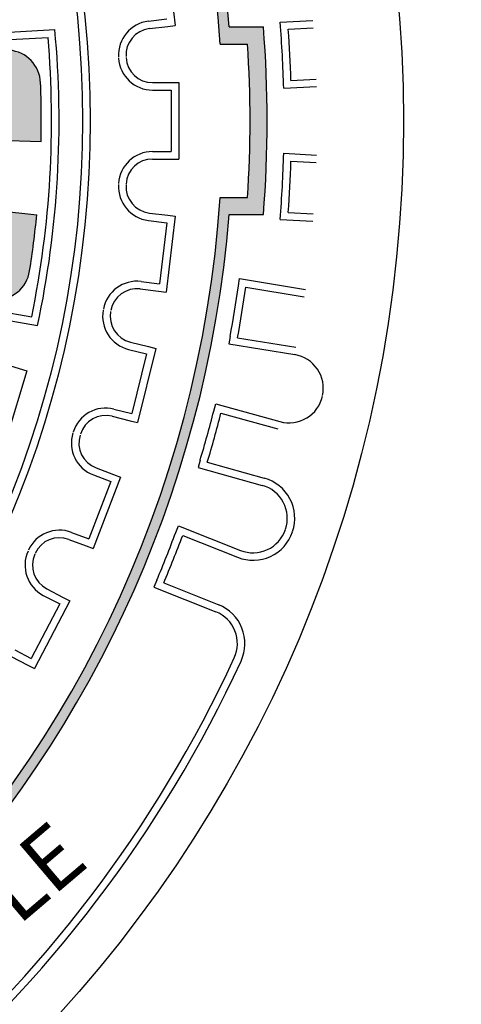
# Model space of a CAD drawing. Extents: x 126 to 425, y -332 to 172.
# Drawn here: x 248 to 261, y -243 to -214 of the extents above; entities that cross this region are included whole.
import ezdxf

# ---------------------------------------------------------------- set-up
doc = ezdxf.new("R2010")
doc.units = 0
doc.header["$MEASUREMENT"] = 0
doc.layers.get('0').update_dxf_attribs({"linetype": 'CONTINUOUS'})
doc.layers.add('tratteggio', color=150, linetype='CONTINUOUS')
doc.styles.get("Standard").update_dxf_attribs({"font": 'technic_.ttf'})

msp = doc.modelspace()

# ---------------------------------------------------------------- hatches: boundary and pattern name
h = msp.add_hatch()
h.set_pattern_fill('AR-CONC', color=256, scale=3, style=0)
h.set_pattern_definition([(50, (0, 0), (21.5178054780226, -1.882564049477853), [2.25, -24.75]), (355, (0, 0), (-4.16254000839, 22.56576401100035), [1.8, -19.8]), (100.4514, (1.7931504, -0.1568802), (17.35528145142065, 20.68318626182861), [1.9122057, -21.03426336]), (46.18420000000001, (0, 6), (32.01723145876933, -4.965570429870542), [3.375, -37.125]), (96.6356, (2.66810235, 5.586200789999999), (28.0398811664611, 29.22353612701325), [2.86830864, -31.55139]), (351.1842, (0, 6), (28.03985835400881, 29.22355802775974), [2.7, -29.7]), (21, (3, 4.5), (17.90721156355385, -12.07856671996016), [2.25, -24.75]), (326.0000000000001, (3, 4.5), (7.299459957647452, 21.75450135140559), [1.8, -19.8]), (71.4514, (4.49226699, 3.49345182), (25.2066788574447, 9.675914901298572), [1.9122057, -21.03426336]), (37.50000000000001, (0, 0), (0.3647956595187201, 9.986815614939346), [0, -19.56, 0, -20.1, 0, -19.875]), (7.499999999999999, (0, 0), (7.892086123264458, 11.83235135647081), [0, -11.46, 0, -19.11, 0, -7.574999999999999]), (327.5, (-6.69, 0), (16.01467308517227, -0.676646152031394), [0, -7.5, 0, -23.4, 0, -31.05]), (317.5, (-9.69, 0), (17.49558508027159, 3.003149469969529), [0, -9.75, 0, -15.54, 0, -22.05])])
h.paths.add_polyline_path([(152.5, -89.96007511430437), (152.5, -304.9600751143044), (260.1238161332462, -304.9600751143043), (367.5, -304.9600751143043), (367.4999999999999, -89.96007511430437)])
h.paths.add_polyline_path([(347.1238161332462, -197.4600751143044, -1), (173.1238161332462, -197.4600751143044, -1)], flags=16)
h.paths.add_polyline_path([(368, -52.01004278847375), (368, -32.01004278847375), (152, -32.01004278847375), (152, -52.01004278847375)])
h.paths.add_polyline_path([(199.0371835559475, -136.8015656148445), (277.6004324042851, -108.2068815268011), (284.741138407195, -127.8258100287601), (206.1778895588574, -156.4204941168035)], flags=24)
at = {"layer": 'tratteggio'}
h = msp.add_hatch(color=0, dxfattribs=at)
edge = h.paths.add_edge_path(flags=16)
edge.add_arc((220.1238161332462, -217.4600751143043), 33.70000000000001, 86.17176637757834, 93.82823362242166)
edge.add_arc((220.1238161332462, -217.4600751143043), 33.7, 93.82823362242166, 176.1717663775783)
edge.add_line((186.499011301099, -215.2100751143044), (185.6972638806608, -215.2100751143043))
edge.add_arc((220.1238161332462, -217.4600751143044), 34.5, 176.260664768476, 183.7393352315207)
edge.add_line((185.6972638806608, -219.7100751143043), (186.4990113010989, -219.7100751143043))
edge.add_arc((220.1238161332462, -217.4600751143043), 33.7, 183.8282336224217, 356.1717663775783)
edge.add_line((253.7486209653937, -219.7100751143043), (254.5503683858319, -219.7100751143044))
edge.add_arc((220.1238161332462, -217.4600751143044), 34.5, 356.260664768476, 363.739335231524)
edge.add_line((254.5503683858319, -215.2100751143044), (253.7486209653937, -215.2100751143044))
edge.add_arc((220.1238161332462, -217.4600751143043), 33.7, 3.828233622421673, 86.17176637757834)
edge = h.paths.add_edge_path()
edge.add_arc((220.1238161332462, -217.4600751143043), 35, 85.49354387152049, 94.5064561284795)
edge.add_line((217.3738161332462, -182.5682780840567), (217.3738161332462, -183.5714708349894))
edge.add_arc((220.1238161332462, -217.4600751143043), 34, 94.63928520068566, 175.3607147993176)
edge.add_line((186.2352118539313, -214.7100751143043), (185.2320191029986, -214.7100751143043))
edge.add_arc((220.1238161332462, -217.4600751143044), 35, 175.4935438715205, 184.5064561284828)
edge.add_line((185.2320191029985, -220.2100751143043), (186.2352118539313, -220.2100751143043))
edge.add_arc((220.1238161332462, -217.4600751143043), 34, 184.6392852006824, 265.3607147993143)
edge.add_line((217.3738161332462, -251.3486793936193), (217.3738161332462, -252.3518721445521))
edge.add_arc((220.1238161332462, -217.4600751143044), 35, 265.4935438715205, 274.5064561284795)
edge.add_line((222.8738161332462, -252.3518721445521), (222.8738161332462, -251.3486793936193))
edge.add_arc((220.1238161332462, -217.4600751143043), 34, 274.6392852006857, 355.3607147993143)
edge.add_line((254.0124204125611, -220.2100751143044), (255.015613163494, -220.2100751143044))
edge.add_arc((220.1238161332462, -217.4600751143044), 35, 355.4935438715172, 364.5064561284796)
edge.add_line((255.015613163494, -214.7100751143044), (254.0124204125611, -214.7100751143044))
edge.add_arc((220.1238161332462, -217.4600751143043), 34, 4.639285200682417, 85.36071479931435)
edge.add_line((222.8738161332462, -183.5714708349894), (222.8738161332462, -182.5682780840567))
h = msp.add_hatch(color=0, dxfattribs=at)
edge = h.paths.add_edge_path()
edge.add_arc((220.1238161332462, -217.4600751143043), 26.52999999999999, 171.0822948508817, 174.5088953647057)
edge.add_line((193.7155605323696, -214.9213872408621), (191.8803331483288, -214.6797749721123))
edge.add_arc((220.1238161332462, -217.4600751143043), 28.37999999999999, 171.0882248617872, 174.3778934531286, ccw=False)
edge.add_arc((193.0743461348912, -213.2185455779108), 1, 84.30199545318112, 171.0882248617872, ccw=False)
edge.add_arc((192.9265984688427, -213.1924936780497), 1, -8.917705149118376, 75.69800454682922, ccw=False)
edge = h.paths.add_edge_path()
edge.add_arc((220.1238161332462, -217.4600751143043), 28.37999999999999, 178.8289687862866, 182.2451084715476)
edge.add_arc((192.764833450062, -218.5326731476938), 1, 182.2451084715476, 269.0313378801493)
edge.add_arc((192.6150603599024, -218.5413964368211), 1, 277.6353287865043, 362.2510384824465)
edge.add_arc((220.1238161332462, -217.4600751143043), 26.52999999999999, 178.7472974047807, 182.2510384824497, ccw=False)
edge.add_line((193.600156883437, -216.8800751143043), (191.7497434611747, -216.8800751143044))
edge = h.paths.add_edge_path()
edge.add_line((246.5234518309048, -220.0199891057648), (248.3699701128576, -220.2131071446465))
edge.add_arc((220.1238161332462, -217.4600751143043), 28.38, 351.0882248617871, 354.43320793864405, ccw=False)
edge.add_arc((247.1732861316013, -221.701604650698), 1, 266.979215006634, 351.0882248617871, ccw=False)
edge.add_arc((247.4126126794968, -221.7438043782918), 1, 176.2499999999956, 253.0207849933596, ccw=False)
edge.add_line((246.4147537562583, -221.6784012490616), (246.5234518309049, -220.0199891057648))
edge = h.paths.add_edge_path()
edge.add_line((246.766902379193, -216.3056515069999), (246.6552213462076, -218.0095747998557))
edge.add_line((246.6552213462076, -218.0095747998557), (248.4974401731668, -218.06162215423))
edge.add_arc((220.1238161332462, -217.4600751143043), 28.38, 358.7854584956169, 362.2451084715477)
edge.add_arc((247.4827988164307, -216.387477080915), 1, 2.245108471547602, 85.21487524175998)
edge.add_arc((247.7647613024316, -216.3710546362301), 1, 101.4517914249133, 176.2499999999956)
h = msp.add_hatch(color=0, dxfattribs=at)
edge = h.paths.add_edge_path()
edge.add_arc((220.1238161332462, -217.4600751143043), 28.38, 358.7854584956169, 362.2451084715477)
edge.add_arc((247.4827988164307, -216.387477080915), 1, 2.245108471547602, 85.21487524175998)
edge.add_arc((247.7647613024316, -216.3710546362301), 1, 101.4517914249133, 176.2499999999956)
edge.add_line((246.766902379193, -216.3056515069999), (246.6552213462076, -218.0095747998557))
edge.add_line((246.6552213462076, -218.0095747998557), (248.4974401731668, -218.06162215423))

# ---------------------------------------------------------------- linework, layer by layer
msp.add_circle((260.1238161332462, -197.4600751143044), 87)
at = {"layer": 'tratteggio', "color": 0}
for p, q in [((252.1599483755047, -212.4419583645891), (252.4299505392767, -214.6656262425688)), ((251.6445946915865, -214.5393698782201), (252.1850365173188, -214.4737483599234)), ((251.6711127612425, -214.7577658305217), (252.211554586975, -214.692144312225)), ((252.211554586975, -214.692144312225), (252.4299505392767, -214.6656262425689)), ((255.5060024355275, -214.5702840369658), (256.4646472357742, -214.5183078261686)), ((246.6018964884699, -214.9162078413674), (248.8995001379465, -214.7823876677106)), ((254.0124204125611, -214.7100751143044), (255.015613163494, -214.7100751143044)), ((255.7429624351656, -214.7777595619382), (256.476557795663, -214.7379851772159)), ((246.6644761598977, -215.132935826528), (248.6993504374664, -215.0144178962244)), ((253.7486209653937, -215.2100751143044), (254.5503683858319, -215.2100751143044)), ((251.7668248397521, -216.3400751143044), (252.3112360360592, -216.3400751143044)), ((252.3112360360592, -216.3400751143044), (252.5312360360592, -216.3400751143044)), ((252.5312360360592, -216.3400751143044), (252.5312360360592, -218.5800751143044)), ((255.8241707980437, -216.2755596827148), (256.557766158541, -216.2357852979925)), ((251.7668248397521, -216.5600751143044), (252.3112360360592, -216.5600751143044)), ((252.3112360360592, -216.5600751143044), (252.3112360360592, -218.3600751143044)), ((255.6110319181832, -216.507438859837), (256.5696767184298, -216.4554626490398)), ((246.6552213462076, -218.0095747998557), (248.4974401731668, -218.06162215423)), ((251.7668248397521, -218.3600751143044), (252.3112360360592, -218.3600751143044)), ((255.6110319181832, -218.4127113687719), (256.5696767184299, -218.4646875795691)), ((251.7668248397521, -218.5800751143044), (252.3112360360592, -218.5800751143044)), ((252.3112360360592, -218.5800751143044), (252.5312360360592, -218.5800751143045)), ((255.8241707980438, -218.6445905458941), (256.5577661585412, -218.6843649306164)), ((253.7486209653937, -219.7100751143043), (254.5503683858319, -219.7100751143044)), ((246.5234518309048, -220.0199891057648), (248.3699701128576, -220.2131071446465)), ((251.6711127612425, -220.1623843980871), (252.211554586975, -220.2280059163837)), ((255.7429624351657, -220.1423906666707), (256.476557795663, -220.182165051393)), ((251.6445946915863, -220.3807803503886), (252.1850365173188, -220.4464018686854)), ((252.1850365173188, -220.4464018686854), (251.9680704928592, -222.2332778420618)), ((252.4299505392767, -220.2545239860399), (252.1599483755047, -222.4781918640195)), ((252.211554586975, -220.2280059163837), (252.4299505392767, -220.2545239860399)), ((254.0124204125611, -220.2100751143044), (255.015613163494, -220.2100751143044)), ((255.5060024355275, -220.3498661916431), (256.4646472357741, -220.4018424024404)), ((251.4276286671268, -222.1676563237651), (251.9680704928592, -222.2332778420618)), ((254.2826219262147, -222.3001150726383), (254.3182139654563, -222.0830132376791)), ((254.3182139654564, -222.0830132376791), (256.2474118084924, -222.3992891703403)), ((251.4011105974706, -222.3860522760667), (251.9415524232031, -222.4516737943634)), ((251.9415524232031, -222.4516737943634), (252.1599483755047, -222.4781918640196)), ((254.4997747541319, -222.335715471751), (256.2118197692508, -222.6163910052995)), ((246.1275362165647, -223.0606591756698), (248.3940687181841, -223.4603100083579)), ((246.2034318147537, -222.8506477627326), (248.22220942377, -223.2066127232523)), ((254.0399489313855, -223.7803548564505), (254.004356892144, -223.9974566914096)), ((254.2571017593027, -223.8159552555632), (255.9691467744217, -224.0966307891117)), ((245.8751267049176, -224.1256586477488), (248.0799370947955, -224.7857355475508)), ((251.0627206134282, -224.1588951272754), (251.5913122097977, -224.2891812543652)), ((251.1153700595714, -223.9452879274417), (251.643961655941, -224.0755740545315)), ((251.8575688557748, -224.1282235006748), (251.3215017677707, -226.3031331717091)), ((251.643961655941, -224.0755740545315), (251.8575688557748, -224.1282235006748)), ((254.004356892144, -223.9974566914096), (255.93355473518, -224.3137326240709)), ((251.5913122097977, -224.2891812543652), (251.1605440140802, -226.0368765257321)), ((248.0799370947955, -224.7857355475508), (247.5063306293732, -226.7017145721817)), ((250.6319524177106, -225.9065903986423), (251.1605440140802, -226.0368765257321)), ((253.5590811736727, -225.9649591038977), (253.6179374081491, -225.7529781055434)), ((253.6179374081491, -225.7529781055434), (255.5016307673811, -226.2759829922709)), ((250.5793029715674, -226.120197598476), (251.1078945679369, -226.2504837255659)), ((253.7711119622011, -226.0238291625479), (255.4427745329049, -226.4879639906252)), ((251.1078945679369, -226.2504837255659), (251.3215017677705, -226.3031331717092)), ((250.1077007147528, -227.6336224505532), (250.6167340259999, -227.8266733213244)), ((253.1577886658788, -227.4102840926764), (253.0989324314024, -227.6222650910307)), ((253.0989324314024, -227.6222650910307), (254.9826257906345, -228.1452699777583)), ((253.3698194544072, -227.4691541513267), (255.041482025111, -227.933288979404)), ((250.8224375993907, -227.9046863964738), (250.0281226524153, -229.9991227800891)), ((250.0296876396035, -227.839326023944), (250.5387209508505, -228.0323768947152)), ((250.6167340259999, -227.8266733213244), (250.8224375993907, -227.9046863964738)), ((250.5387209508505, -228.0323768947152), (249.9004321541739, -229.7154061315489)), ((252.4435425086861, -229.5300911464687), (252.5249729028608, -229.325716268109)), ((252.5249729028608, -229.3257162681089), (254.3410771959291, -230.0493183547939)), ((249.3913988429269, -229.5223552607777), (249.9004321541739, -229.7154061315489)), ((252.6479653906915, -229.6115406670441), (254.2596468017543, -230.2536932331536)), ((249.3133857677776, -229.7280588341686), (249.8224190790245, -229.9211097049397)), ((249.8224190790245, -229.9211097049397), (250.0281226524153, -229.9991227800892)), ((251.8883352756761, -230.9235562261938), (251.8069048815014, -231.1279311045535)), ((251.8069048815014, -231.1279311045535), (253.6230091745697, -231.8515331912384)), ((252.0927581576818, -231.0050057467692), (253.7044395687444, -231.6471583128787)), ((248.5605597170581, -231.3684040703125), (249.0426118912615, -231.6214045683565)), ((248.6627988149078, -231.1736037446688), (249.1448509891111, -231.4266042427128)), ((249.1448509891111, -231.4266042427128), (249.3396513147547, -231.5288433405624)), ((249.0426118912615, -231.6214045683565), (248.2061101815826, -233.2152254145323)), ((249.3396513147547, -231.5288433405624), (248.2986714093768, -233.5122648380256)), ((247.6218189095298, -233.157025242132), (248.103871083733, -233.410025740176)), ((247.7240580073794, -232.9622249164883), (248.2061101815826, -233.2152254145323)), ((248.103871083733, -233.410025740176), (248.2986714093767, -233.5122648380257))]:
    msp.add_line(p, q, dxfattribs=at)
for radius in [39, 29.81, 29.59]:
    msp.add_circle((220.1238161332462, -217.4600751143043), radius, dxfattribs=at)
for centre, radius, start, end in [((220.1238161332462, -217.4600751143043), 34, 4.639285200682417, 85.36071479931435), ((220.1238161332462, -217.4600751143043), 33.7, 3.828233622421673, 86.17176637757834), ((251.7651313718417, -215.5320787523181), 1, 96.92307692307713, 183.4868855487621), ((220.1238161332462, -217.4600751143044), 35.5, 1.537706753260769, 4.669189798464494), ((220.1238161332462, -217.4600751143043), 28.9, 348.0170512427158, 5.316282090617801), ((251.7651313718417, -215.5320787523181), 0.78, 96.92307692307713, 183.4868855487621), ((220.1238161332462, -217.4600751143044), 35, 355.4935438715172, 4.506456128479527), ((220.1238161332462, -217.4600751143044), 35.72, 1.900340977966591, 4.306555573754713), ((220.1238161332462, -217.4600751143043), 28.68, 348.4415544225678, 4.891778910764225), ((220.1238161332462, -217.4600751143044), 34.5, 356.260664768476, 3.739335231523988), ((247.4827988164307, -216.387477080915), 1, 2.245108471547602, 85.21487524175998), ((251.7668248397521, -215.5600751143045), 1, 183.4361913743143, 270), ((251.7668248397521, -215.5600751143045), 0.78, 183.4361913743143, 270), ((220.1238161332462, -217.4600751143043), 28.38, 358.7854584956169, 2.245108471547602), ((251.7668248397521, -219.3600751143044), 1, 90, 176.5638086256857), ((220.1238161332464, -217.4600751143043), 35.5, 355.3308102015355, 358.4622932467392), ((251.7668248397521, -219.3600751143044), 0.78, 90, 176.5638086256857), ((220.1238161332464, -217.4600751143043), 35.72, 355.6934444262453, 358.0996590220334), ((251.7651313718418, -219.3880714762905), 1, 176.5131144512379, 263.0769230769229), ((251.7651313718418, -219.3880714762905), 0.78, 176.5131144512379, 263.0769230769229), ((220.1238161332462, -217.4600751143043), 33.7, 183.8282336224217, 356.1717663775783), ((220.1238161332462, -217.4600751143043), 34, 274.6392852006857, 355.3607147993143), ((220.1238161332462, -217.4600751143043), 28.38, 351.0882248617871, 354.4332079386441), ((247.1732861316013, -221.701604650698), 1, 266.979215006634, 351.0882248617871), ((251.3070919868715, -223.1603651978631), 1, 83.07692307692287, 169.6407317026088), ((251.3070919868715, -223.1603651978631), 0.78, 83.07692307692287, 169.6407317026088), ((220.1238161332462, -217.4600751143043), 34.5, 349.4439966208204, 351.9353137240047), ((220.1238161332462, -217.4600751143043), 34.72, 349.451890850574, 351.9274194942564), ((251.3020362777158, -223.1879533098495), 1, 169.5900375281603, 256.1538461538453), ((251.3020362777158, -223.1879533098495), 0.78, 169.5900375281603, 256.1538461538453), ((255.7717727386273, -225.3005591466124), 1, 347.5957494716458, 80.6896551724115), ((255.7691591059104, -225.3124329997517), 1, 254.4827586206949, 347.5766643214528), ((250.3926367534231, -226.8775322160684), 1, 76.15384615384527, 162.7176547795322), ((250.3926367534231, -226.8775322160684), 0.78, 76.15384615384527, 162.7176547795322), ((220.1238161332464, -217.4600751143044), 34.5, 343.2371000691004, 345.7284171722785), ((220.1238161332464, -217.4600751143044), 34.72, 343.2449942988468, 345.7205229425318), ((250.384292526646, -226.9043097812586), 1, 162.6669606050843, 249.2307692307673), ((250.384292526646, -226.9043097812586), 0.78, 162.6669606050843, 249.2307692307673), ((254.7150974521053, -229.1088199702775), 1.22, 341.3888529199236, 74.48275862068822), ((254.7150974521053, -229.1088199702775), 1, 341.3888529199236, 74.48275862068822), ((249.0367939558844, -230.4573715034631), 1, 69.23076923076727, 155.7945778564553), ((249.0367939558844, -230.4573715034631), 0.78, 69.23076923076727, 155.7945778564553), ((220.1238161332462, -217.4600751143043), 34.5, 337.0302035173714, 339.5215206205542), ((220.1238161332462, -217.4600751143043), 34.72, 337.0380977471224, 339.5136263908084), ((254.7112153512691, -229.1203416349771), 1.22, 248.275862068968, 341.3697677697303), ((254.7112153512691, -229.1203416349771), 1, 248.275862068968, 341.3697677697303), ((249.025282889102, -230.4829480446593), 1, 155.743883682005, 242.3076923076891), ((249.025282889102, -230.4829480446593), 0.78, 155.743883682005, 242.3076923076891), ((253.2528710192298, -232.7805099110553), 1.22, 335.1819563682011, 68.27586206896794), ((253.2528710192298, -232.7805099110553), 1, 335.1819563682011, 68.27586206896794), ((220.1238161332462, -217.4600751143043), 37.50000000000003, 285.5076988042124, 335.1819563682011), ((220.1238161332462, -217.4600751143044), 37.71999999999998, 285.5076988042124, 335.1819563682011)]:
    msp.add_arc(centre, radius, start, end, dxfattribs=at)

# ---------------------------------------------------------------- texts
at = {"layer": 'tratteggio', "color": 0, "insert": (236.0879898024116, -248.6827070233998), "char_height": 1.8, "width": 68.20387046323367, "attachment_point": 1, "rotation": 40.35762170406873}
msp.add_mtext('INFIAMMABILE', dxfattribs=at)

doc.saveas('drawing.dxf')
